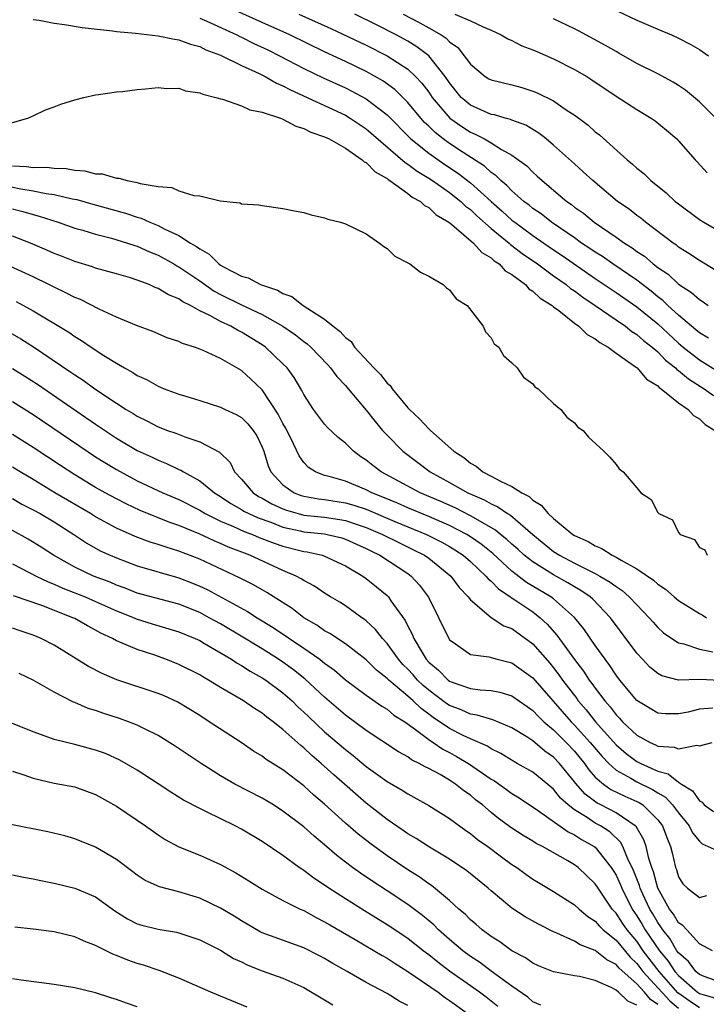
# Model space of a CAD drawing. Units: inches. Extents: x 2505000 to 2508000, y 1497000 to 1500000.
# Drawn here: x 2505664 to 2505730, y 1498472 to 1498566 of the extents above; entities that cross this region are included whole.
import ezdxf

# ---------------------------------------------------------------- set-up
doc = ezdxf.new("R2010")
doc.units = ezdxf.units.IN
doc.header["$MEASUREMENT"] = 0
doc.layers.add('LD25051497_2ft', color=101, linetype='Continuous')

msp = doc.modelspace()

# ---------------------------------------------------------------- linework, layer by layer
at = {"layer": 'LD25051497_2ft'}
for points, elevation in [([(2505729.869, 1498535.87), (2505729, 1498536.378), (2505728.672, 1498536.672), (2505728.259, 1498537), (2505727, 1498538.063), (2505725.961, 1498539), (2505725.48, 1498539.48), (2505725, 1498539.834), (2505724.371, 1498540.371), (2505723, 1498541.426), (2505720.687, 1498543), (2505719.694, 1498543.694), (2505719, 1498544.12), (2505718.484, 1498544.484), (2505717.688, 1498545), (2505717, 1498545.487), (2505714.785, 1498547), (2505713.797, 1498547.797), (2505713, 1498548.329), (2505712.636, 1498548.636), (2505712.143, 1498549), (2505711, 1498550.006), (2505710.516, 1498550.516), (2505709.917, 1498551), (2505709.471, 1498551.471), (2505709, 1498551.778), (2505708.372, 1498552.372), (2505706.298, 1498553.702), (2505705, 1498554.562), (2505704.391, 1498555), (2505703.609, 1498555.609), (2505703, 1498556.223), (2505702.595, 1498556.596), (2505702.229, 1498557), (2505701, 1498558.498), (2505700.51, 1498559), (2505699.749, 1498559.749), (2505698.594, 1498560.594), (2505697, 1498561.485), (2505695, 1498562.439), (2505693, 1498563.368), (2505689.671, 1498565), (2505687, 1498566.181), (2505683, 1498567.996)], 7422), ([(2505681, 1498566.607), (2505681.675, 1498566.325), (2505684.569, 1498565), (2505684.846, 1498564.846), (2505685, 1498564.783), (2505686.183, 1498564.183), (2505687.55, 1498563.55), (2505688.661, 1498563), (2505691, 1498561.774), (2505692.866, 1498560.867), (2505695, 1498559.902), (2505695.608, 1498559.608), (2505697, 1498558.861), (2505699, 1498557.304), (2505701.275, 1498555), (2505703, 1498553.621), (2505704.549, 1498552.549), (2505705.76, 1498551.76), (2505707, 1498550.799), (2505708.991, 1498548.991), (2505710.06, 1498548.06), (2505711, 1498547.212), (2505711.267, 1498547), (2505713, 1498545.729), (2505714.05, 1498545), (2505715, 1498544.343), (2505715.808, 1498543.808), (2505719, 1498541.583), (2505721, 1498540.254), (2505723, 1498538.862), (2505725, 1498537.229), (2505727, 1498535.381), (2505727.449, 1498535), (2505729, 1498533.762), (2505731.941, 1498531.941)], 7420), ([(2505690.519, 1498567), (2505693.612, 1498565.612), (2505697, 1498564.001), (2505699, 1498563.001), (2505701, 1498561.697), (2505701.742, 1498561), (2505702.352, 1498560.352), (2505703, 1498559.483), (2505703.333, 1498559), (2505705.027, 1498557), (2505706.185, 1498556.184), (2505707, 1498555.651), (2505707.47, 1498555.47), (2505708.35, 1498555), (2505709, 1498554.634), (2505710, 1498554.001), (2505711, 1498553.457), (2505712.416, 1498552.416), (2505713, 1498551.808), (2505713.435, 1498551.435), (2505713.884, 1498551), (2505715, 1498550.076), (2505716.266, 1498549), (2505716.705, 1498548.705), (2505717, 1498548.461), (2505717.861, 1498547.861), (2505718.885, 1498547), (2505721, 1498545.572), (2505721.801, 1498545), (2505722.545, 1498544.545), (2505723, 1498544.199), (2505723.727, 1498543.726), (2505724.557, 1498543), (2505725, 1498542.661), (2505725.998, 1498541.997), (2505727, 1498541.058), (2505728.255, 1498540.255), (2505729, 1498539.57), (2505729.358, 1498539.358), (2505729.856, 1498539)], 7424), ([(2505731, 1498542.12), (2505729, 1498543.322), (2505728.001, 1498544.001), (2505727, 1498544.615), (2505726.792, 1498544.791), (2505726.476, 1498545), (2505723.833, 1498547), (2505723.376, 1498547.377), (2505723, 1498547.651), (2505722.247, 1498548.246), (2505721.153, 1498549), (2505718.754, 1498551), (2505717.853, 1498551.853), (2505717, 1498552.604), (2505715, 1498554.412), (2505714.299, 1498555), (2505713.574, 1498555.574), (2505712.319, 1498556.319), (2505711, 1498556.802), (2505710.867, 1498556.867), (2505710.336, 1498557), (2505709.31, 1498557.309), (2505709, 1498557.364), (2505707, 1498558.247), (2505706.132, 1498559), (2505705, 1498560.381), (2505704.582, 1498561), (2505703.018, 1498563), (2505701.868, 1498563.868), (2505701, 1498564.39), (2505699.888, 1498565), (2505698.061, 1498565.939), (2505695.917, 1498567)], 7426), ([(2505700.531, 1498567), (2505702.15, 1498566.151), (2505703, 1498565.672), (2505704.182, 1498565), (2505704.673, 1498564.673), (2505705, 1498564.323), (2505705.786, 1498563.786), (2505706.419, 1498563), (2505707, 1498562.174), (2505708.438, 1498561), (2505708.787, 1498560.787), (2505709, 1498560.668), (2505711, 1498560.194), (2505711.934, 1498559.934), (2505713, 1498559.607), (2505713.433, 1498559.432), (2505715, 1498558.651), (2505716.121, 1498557.879), (2505717.181, 1498557.181), (2505718.312, 1498556.312), (2505719, 1498555.692), (2505719.392, 1498555.392), (2505722.07, 1498553), (2505722.584, 1498552.583), (2505723, 1498552.201), (2505723.668, 1498551.668), (2505724.355, 1498551), (2505725.819, 1498549.819), (2505726.692, 1498549), (2505727, 1498548.754), (2505729, 1498547.274), (2505729.436, 1498547), (2505732.96, 1498544.96)], 7428), ([(2505705.501, 1498567), (2505707, 1498566.366), (2505708.239, 1498565.761), (2505709, 1498565.457), (2505709.973, 1498565), (2505710.615, 1498564.615), (2505711, 1498564.453), (2505711.962, 1498563.962), (2505713, 1498563.579), (2505713.393, 1498563.392), (2505715, 1498562.703), (2505717, 1498561.689), (2505718.181, 1498561), (2505718.685, 1498560.685), (2505721, 1498559.122), (2505723, 1498557.818), (2505724.377, 1498557), (2505724.742, 1498556.742), (2505725.841, 1498555.841), (2505726.834, 1498555), (2505727, 1498554.832), (2505728.605, 1498553), (2505728.8, 1498552.8), (2505729.744, 1498551.744)], 7430), ([(2505730.597, 1498557), (2505729, 1498558.575), (2505727.684, 1498559.684), (2505727, 1498560.148), (2505726.473, 1498560.473), (2505725, 1498561.246), (2505723, 1498562.255), (2505721.26, 1498563.261), (2505721, 1498563.39), (2505719.991, 1498563.991), (2505717.389, 1498565.389), (2505717, 1498565.583), (2505715, 1498566.529)], 7432), ([(2505721.239, 1498567.239), (2505723, 1498566.405), (2505725, 1498565.539), (2505726.319, 1498565), (2505727, 1498564.693), (2505728.116, 1498564.116), (2505729, 1498563.611), (2505729.885, 1498563)], 7434), ([(2505665, 1498566.48), (2505665.588, 1498566.412), (2505667, 1498566.13), (2505668.001, 1498565.999), (2505669.705, 1498565.705), (2505672.615, 1498565.385), (2505673, 1498565.327), (2505674.837, 1498565.163), (2505677, 1498564.926), (2505678.577, 1498564.577), (2505679, 1498564.531), (2505680.107, 1498564.106), (2505681, 1498563.881), (2505681.577, 1498563.577), (2505683, 1498563.06), (2505685, 1498562.066), (2505686.699, 1498561.301), (2505687.294, 1498561), (2505688.362, 1498560.362), (2505689, 1498560.109), (2505689.711, 1498559.711), (2505695, 1498557.275), (2505695.467, 1498557), (2505697, 1498555.981), (2505700.731, 1498552.731), (2505701, 1498552.569), (2505701.894, 1498551.894), (2505703, 1498551.24), (2505703.368, 1498551), (2505705, 1498549.865), (2505706.082, 1498549), (2505706.545, 1498548.545), (2505707, 1498548.207), (2505707.611, 1498547.611), (2505709, 1498546.393), (2505710.715, 1498545), (2505710.861, 1498544.861), (2505711, 1498544.77), (2505711.993, 1498543.993), (2505713.445, 1498543), (2505715, 1498541.853), (2505716.203, 1498541), (2505716.632, 1498540.632), (2505717, 1498540.393), (2505717.791, 1498539.791), (2505718.99, 1498539), (2505721, 1498537.63), (2505721.913, 1498537), (2505722.515, 1498536.515), (2505723, 1498536.214), (2505723.641, 1498535.641), (2505724.475, 1498535), (2505725, 1498534.547), (2505725.759, 1498533.759), (2505726.716, 1498533), (2505726.851, 1498532.851), (2505727, 1498532.755), (2505727.946, 1498531.946), (2505729.469, 1498531), (2505730.346, 1498530.346)], 7418), ([(2505663, 1498556.599), (2505664.48, 1498557), (2505664.834, 1498557.166), (2505665, 1498557.222), (2505666.184, 1498557.816), (2505667, 1498558.082), (2505667.655, 1498558.345), (2505669, 1498558.768), (2505669.87, 1498559), (2505671, 1498559.243), (2505671.263, 1498559.264), (2505673, 1498559.525), (2505673.566, 1498559.566), (2505675, 1498559.755), (2505675.805, 1498559.805), (2505677, 1498559.949), (2505677.856, 1498559.856), (2505679, 1498559.872), (2505679.641, 1498559.641), (2505681, 1498559.444), (2505681.294, 1498559.294), (2505682.535, 1498559), (2505683, 1498558.853), (2505683.181, 1498558.819), (2505685, 1498558.197), (2505685.803, 1498557.803), (2505687, 1498557.592), (2505688.753, 1498557), (2505688.921, 1498556.921), (2505689, 1498556.91), (2505690.224, 1498556.224), (2505691, 1498556.02), (2505691.665, 1498555.665), (2505693, 1498555.216), (2505693.45, 1498555), (2505695, 1498554.11), (2505696.621, 1498553), (2505696.81, 1498552.809), (2505697, 1498552.725), (2505697.847, 1498551.847), (2505699, 1498551.201), (2505699.105, 1498551.105), (2505699.279, 1498551), (2505701, 1498549.752), (2505701.421, 1498549.421), (2505702.209, 1498549), (2505702.607, 1498548.607), (2505703, 1498548.409), (2505703.725, 1498547.725), (2505704.943, 1498547), (2505705.224, 1498546.776), (2505707.315, 1498545), (2505708.103, 1498544.103), (2505709, 1498543.59), (2505709.302, 1498543.302), (2505709.768, 1498543), (2505710.34, 1498542.34), (2505711, 1498541.964), (2505712.294, 1498541), (2505712.612, 1498540.613), (2505713, 1498540.391), (2505713.699, 1498539.699), (2505714.851, 1498539), (2505715, 1498538.873), (2505715.492, 1498538.508), (2505717, 1498537.302), (2505717.434, 1498537), (2505718.216, 1498536.216), (2505719, 1498535.803), (2505719.437, 1498535.437), (2505720.234, 1498535), (2505721, 1498534.431), (2505722.962, 1498533.038), (2505723.011, 1498533), (2505723.928, 1498531.928), (2505725, 1498531.27), (2505725.128, 1498531.128), (2505725.328, 1498531), (2505727, 1498529.642), (2505727.918, 1498529), (2505728.439, 1498528.439), (2505729, 1498528.105), (2505729.566, 1498527.566), (2505730.481, 1498527)], 7416), ([(2505663, 1498552.417), (2505664.361, 1498552.361), (2505665, 1498552.255), (2505666.279, 1498552.279), (2505667, 1498552.179), (2505668.166, 1498552.166), (2505669, 1498551.999), (2505669.951, 1498551.951), (2505671, 1498551.662), (2505671.635, 1498551.635), (2505673, 1498551.233), (2505673.231, 1498551.231), (2505674.018, 1498551), (2505675, 1498550.824), (2505675.271, 1498550.729), (2505677, 1498550.439), (2505678.33, 1498550.33), (2505679, 1498550.011), (2505680.442, 1498549.558), (2505681, 1498549.537), (2505682.949, 1498549.051), (2505684.859, 1498548.859), (2505685, 1498548.763), (2505686.685, 1498548.685), (2505687, 1498548.592), (2505689, 1498548.335), (2505690.095, 1498548.095), (2505691, 1498547.932), (2505691.717, 1498547.717), (2505693, 1498547.427), (2505693.298, 1498547.298), (2505694.512, 1498547), (2505695, 1498546.852), (2505697, 1498545.872), (2505698.274, 1498545), (2505698.676, 1498544.676), (2505699, 1498544.49), (2505699.742, 1498543.742), (2505701, 1498543.104), (2505701.051, 1498543.051), (2505701.175, 1498543), (2505702.195, 1498542.195), (2505703, 1498541.822), (2505704.403, 1498541), (2505704.708, 1498540.708), (2505705, 1498540.512), (2505705.652, 1498539.652), (2505706.688, 1498539), (2505708.225, 1498537), (2505708.455, 1498536.455), (2505709, 1498535.888), (2505709.302, 1498535.303), (2505709.732, 1498535), (2505710.18, 1498534.18), (2505711, 1498533.498), (2505711.49, 1498533), (2505712.108, 1498532.108), (2505713, 1498531.466), (2505713.194, 1498531.194), (2505713.507, 1498531), (2505715, 1498529.581), (2505715.696, 1498529), (2505716.272, 1498528.272), (2505717, 1498527.721), (2505717.322, 1498527.322), (2505717.854, 1498527), (2505718.357, 1498526.357), (2505719.82, 1498525), (2505720.41, 1498524.41), (2505721, 1498523.718), (2505721.307, 1498523.307), (2505721.67, 1498523), (2505723, 1498521.489), (2505723.394, 1498521), (2505724.364, 1498520.364), (2505725, 1498519.119), (2505725.098, 1498519), (2505726.408, 1498518.408), (2505727, 1498517.183), (2505727.158, 1498517), (2505728.524, 1498516.524), (2505729, 1498515.744), (2505729.513, 1498515.513), (2505729.764, 1498515)], 7414), ([(2505661, 1498550.791), (2505663.802, 1498550.198), (2505665, 1498550.022), (2505666.237, 1498549.764), (2505667, 1498549.673), (2505668.744, 1498549.256), (2505669.183, 1498549.182), (2505670.736, 1498548.736), (2505673.876, 1498547.876), (2505675, 1498547.485), (2505675.383, 1498547.383), (2505676.21, 1498547), (2505677, 1498546.689), (2505677.663, 1498546.337), (2505679, 1498545.725), (2505680.128, 1498545), (2505680.683, 1498544.682), (2505681, 1498544.43), (2505681.92, 1498543.919), (2505682.837, 1498543), (2505683, 1498542.887), (2505683.272, 1498542.728), (2505685, 1498541.807), (2505685.642, 1498541.642), (2505686.851, 1498541), (2505688.483, 1498540.483), (2505689, 1498540.161), (2505689.857, 1498539.856), (2505690.929, 1498539), (2505693, 1498537.695), (2505693.83, 1498537), (2505694.505, 1498536.505), (2505695, 1498535.921), (2505695.537, 1498535.537), (2505695.883, 1498535), (2505697.727, 1498533), (2505698.372, 1498532.371), (2505699, 1498531.548), (2505699.302, 1498531.302), (2505699.481, 1498531), (2505701, 1498529.16), (2505701.149, 1498529), (2505702.115, 1498528.115), (2505703, 1498527.152), (2505703.09, 1498527.09), (2505703.167, 1498527), (2505705.428, 1498525), (2505706.376, 1498524.376), (2505707, 1498523.855), (2505707.55, 1498523.55), (2505708.213, 1498523), (2505709, 1498522.602), (2505709.881, 1498522.119), (2505711, 1498521.606), (2505711.932, 1498521), (2505712.64, 1498520.64), (2505713, 1498520.295), (2505713.816, 1498519.816), (2505714.481, 1498519), (2505715, 1498518.527), (2505716.852, 1498517), (2505717, 1498516.906), (2505718.323, 1498516.323), (2505719, 1498515.891), (2505719.646, 1498515.646), (2505720.611, 1498515), (2505721, 1498514.817), (2505721.482, 1498514.518), (2505723, 1498513.708), (2505724.596, 1498512.596), (2505725, 1498512.214), (2505725.746, 1498511.746), (2505726.567, 1498511), (2505727, 1498510.638), (2505729, 1498509.391), (2505729.26, 1498509.26), (2505729.696, 1498509)], 7412), ([(2505663, 1498548.274), (2505664.02, 1498548.02), (2505665, 1498547.727), (2505665.582, 1498547.582), (2505667.408, 1498547), (2505669, 1498546.44), (2505669.777, 1498546.223), (2505671, 1498545.848), (2505672.539, 1498545.461), (2505674.053, 1498545), (2505674.755, 1498544.755), (2505675, 1498544.688), (2505676.16, 1498544.16), (2505677, 1498543.83), (2505678.498, 1498543), (2505678.808, 1498542.808), (2505679, 1498542.716), (2505681, 1498541.366), (2505682.391, 1498540.391), (2505683, 1498540.067), (2505685, 1498539.071), (2505687, 1498538.142), (2505689, 1498537.011), (2505690.19, 1498536.189), (2505691, 1498535.549), (2505691.321, 1498535.322), (2505691.672, 1498535), (2505693.297, 1498533.297), (2505693.571, 1498533), (2505694.162, 1498532.162), (2505695, 1498531.301), (2505695.265, 1498531), (2505697, 1498528.95), (2505697.841, 1498527.841), (2505698.559, 1498527), (2505699, 1498526.523), (2505700.508, 1498525), (2505703.155, 1498523), (2505705, 1498522.001), (2505706.773, 1498521), (2505708.325, 1498520.325), (2505709, 1498519.929), (2505709.648, 1498519.648), (2505710.57, 1498519), (2505710.844, 1498518.844), (2505713, 1498516.977), (2505715, 1498515.37), (2505715.566, 1498515), (2505717, 1498514.245), (2505718.543, 1498513.457), (2505719, 1498513.244), (2505719.449, 1498513), (2505720.426, 1498512.426), (2505721, 1498511.983), (2505721.597, 1498511.597), (2505722.274, 1498511), (2505723, 1498510.219), (2505724.192, 1498509), (2505724.557, 1498508.557), (2505725, 1498508.068), (2505725.557, 1498507.557), (2505726.357, 1498507), (2505727, 1498506.582), (2505727.512, 1498506.488), (2505729, 1498505.987), (2505730.286, 1498505.714)], 7410), ([(2505731, 1498502.961), (2505729, 1498503.057), (2505726.987, 1498502.987), (2505725.404, 1498503.404), (2505725, 1498503.621), (2505724.245, 1498504.245), (2505723.525, 1498505), (2505723, 1498505.579), (2505720.476, 1498509), (2505718.768, 1498510.768), (2505718.502, 1498511), (2505717.613, 1498511.613), (2505717, 1498511.951), (2505716.36, 1498512.36), (2505715, 1498513.104), (2505713, 1498514.35), (2505712.178, 1498515), (2505711.568, 1498515.568), (2505711, 1498516.059), (2505710.517, 1498516.517), (2505709.896, 1498517), (2505709.413, 1498517.413), (2505707.511, 1498518.489), (2505707, 1498518.802), (2505705.545, 1498519.545), (2505704.162, 1498520.162), (2505702.164, 1498521), (2505698.447, 1498523), (2505697.622, 1498523.622), (2505697, 1498524.132), (2505696.47, 1498524.47), (2505695.769, 1498525), (2505695, 1498525.762), (2505694.305, 1498526.305), (2505693.275, 1498527.275), (2505693, 1498527.591), (2505691.929, 1498529), (2505691, 1498530.44), (2505690.824, 1498530.824), (2505690.071, 1498532.071), (2505689.397, 1498533), (2505689, 1498533.406), (2505687.328, 1498535), (2505687, 1498535.228), (2505685, 1498536.445), (2505684.619, 1498536.619), (2505683.981, 1498537), (2505683, 1498537.457), (2505681.957, 1498538.043), (2505681, 1498538.498), (2505680.1, 1498539), (2505679.362, 1498539.362), (2505679, 1498539.632), (2505678.011, 1498540.012), (2505677, 1498540.641), (2505676.728, 1498540.728), (2505676.133, 1498541), (2505675, 1498541.434), (2505674.359, 1498541.641), (2505673, 1498542.045), (2505671, 1498542.594), (2505670.704, 1498542.704), (2505669, 1498543.215), (2505667.733, 1498543.732), (2505667, 1498544.006), (2505666.326, 1498544.327), (2505664.73, 1498545), (2505663, 1498545.653)], 7408), ([(2505730.289, 1498500.289), (2505729, 1498500.194), (2505727.93, 1498499.93), (2505727, 1498499.756), (2505725.762, 1498499.762), (2505725, 1498499.839), (2505724.263, 1498500.263), (2505723, 1498501.045), (2505721.373, 1498503), (2505721, 1498503.488), (2505720.41, 1498504.41), (2505719.949, 1498505), (2505719, 1498506.334), (2505717.914, 1498507.914), (2505717.004, 1498509.004), (2505715, 1498510.802), (2505714.74, 1498511), (2505712.393, 1498512.393), (2505711, 1498513.471), (2505709.159, 1498515.159), (2505708.055, 1498516.055), (2505707, 1498516.781), (2505706.65, 1498517), (2505705, 1498517.862), (2505703, 1498518.722), (2505701, 1498519.556), (2505700.002, 1498520.001), (2505698.594, 1498520.594), (2505697.549, 1498521), (2505697, 1498521.291), (2505695, 1498522.116), (2505693.428, 1498522.572), (2505693, 1498522.671), (2505692.126, 1498523), (2505691.441, 1498523.441), (2505691, 1498523.904), (2505690.542, 1498524.542), (2505689.744, 1498526.256), (2505689.245, 1498527.246), (2505689, 1498527.661), (2505688.551, 1498528.551), (2505687, 1498530.901), (2505685.925, 1498531.925), (2505685, 1498532.745), (2505683, 1498533.903), (2505681.321, 1498534.679), (2505681, 1498534.809), (2505680.484, 1498535), (2505679.341, 1498535.341), (2505679, 1498535.527), (2505677.887, 1498535.887), (2505676.485, 1498536.484), (2505674.94, 1498537.06), (2505673, 1498537.885), (2505671.355, 1498538.645), (2505669.559, 1498539.559), (2505669, 1498539.766), (2505668.198, 1498540.198), (2505667, 1498540.745), (2505666.516, 1498541), (2505665, 1498541.751), (2505662.764, 1498542.764)], 7406), ([(2505663.379, 1498539.379), (2505665, 1498538.487), (2505668.424, 1498536.425), (2505669, 1498536.021), (2505669.645, 1498535.645), (2505670.575, 1498535), (2505671.802, 1498534.197), (2505673, 1498533.454), (2505673.774, 1498533), (2505674.568, 1498532.568), (2505675, 1498532.269), (2505675.882, 1498531.882), (2505677, 1498531.235), (2505677.594, 1498531), (2505679, 1498530.492), (2505679.746, 1498530.254), (2505681, 1498529.883), (2505683, 1498529.227), (2505683.457, 1498529), (2505684.513, 1498528.513), (2505685, 1498528.228), (2505685.623, 1498527.623), (2505686.134, 1498527), (2505686.477, 1498526.477), (2505687, 1498525.373), (2505687.145, 1498525), (2505687.582, 1498523.582), (2505687.83, 1498523), (2505689, 1498521.753), (2505690.072, 1498521), (2505690.737, 1498520.738), (2505691, 1498520.661), (2505692.414, 1498520.414), (2505693, 1498520.347), (2505695, 1498520.047), (2505695.814, 1498519.814), (2505697, 1498519.413), (2505699.75, 1498518.25), (2505702.777, 1498517), (2505704.252, 1498516.252), (2505705, 1498515.832), (2505705.52, 1498515.519), (2505706.302, 1498515), (2505707, 1498514.392), (2505708.502, 1498513), (2505708.717, 1498512.717), (2505709, 1498512.497), (2505709.727, 1498511.727), (2505710.864, 1498511), (2505710.935, 1498510.935), (2505711.278, 1498510.722), (2505713, 1498509.558), (2505713.713, 1498509), (2505714.381, 1498508.381), (2505715.318, 1498507.318), (2505717, 1498504.984), (2505717.873, 1498503.873), (2505718.43, 1498503), (2505718.682, 1498502.682), (2505719, 1498502.217), (2505719.914, 1498501), (2505720.431, 1498500.431), (2505721, 1498499.667), (2505721.338, 1498499.338), (2505721.632, 1498499), (2505723, 1498497.699), (2505724.281, 1498497), (2505724.783, 1498496.783), (2505725, 1498496.662), (2505726.568, 1498496.568), (2505727, 1498496.388), (2505728.76, 1498496.76), (2505729, 1498496.699), (2505730.241, 1498497)], 7404), ([(2505662.533, 1498536.533), (2505663.8, 1498535.8), (2505665.017, 1498535.017), (2505668.607, 1498532.607), (2505669, 1498532.321), (2505669.808, 1498531.808), (2505670.912, 1498531), (2505673, 1498529.6), (2505673.935, 1498529), (2505674.605, 1498528.605), (2505675, 1498528.351), (2505675.917, 1498527.917), (2505677, 1498527.351), (2505677.919, 1498527), (2505678.72, 1498526.72), (2505679.656, 1498526.344), (2505681, 1498525.902), (2505682.912, 1498524.912), (2505683.909, 1498523.91), (2505684.354, 1498523), (2505685, 1498522.316), (2505686.13, 1498521), (2505686.659, 1498520.659), (2505687, 1498520.486), (2505687.942, 1498519.942), (2505689, 1498519.46), (2505689.33, 1498519.33), (2505690.456, 1498519), (2505691, 1498518.86), (2505693, 1498518.648), (2505694.445, 1498518.445), (2505695, 1498518.34), (2505696.015, 1498517.985), (2505697, 1498517.665), (2505698.553, 1498517), (2505700.178, 1498516.178), (2505701.533, 1498515.533), (2505702.599, 1498515), (2505703, 1498514.714), (2505705.133, 1498513), (2505705.91, 1498511.91), (2505706.787, 1498511), (2505707, 1498510.714), (2505709.013, 1498509.013), (2505710.219, 1498508.22), (2505711, 1498507.949), (2505713, 1498506.492), (2505714.626, 1498504.626), (2505715, 1498504.175), (2505715.515, 1498503.515), (2505715.867, 1498503), (2505717.221, 1498501.221), (2505717.373, 1498501), (2505718.135, 1498500.135), (2505719.027, 1498499), (2505721, 1498496.796), (2505721.963, 1498495.963), (2505723, 1498495.186), (2505723.363, 1498495), (2505725, 1498494.261), (2505726.007, 1498494.007), (2505727, 1498493.187), (2505727.284, 1498493), (2505728.354, 1498492.355), (2505729, 1498491.392), (2505729.271, 1498491.271), (2505729.459, 1498491), (2505730.365, 1498490.365)], 7402), ([(2505663, 1498532.955), (2505664.211, 1498532.211), (2505665.43, 1498531.43), (2505671, 1498527.592), (2505673, 1498526.265), (2505675, 1498525.075), (2505676.417, 1498524.417), (2505677, 1498524.124), (2505677.817, 1498523.817), (2505679, 1498523.243), (2505679.176, 1498523.176), (2505679.456, 1498523), (2505681, 1498522.164), (2505682.409, 1498521), (2505683, 1498520.636), (2505683.976, 1498519.976), (2505685, 1498519.405), (2505685.246, 1498519.246), (2505685.732, 1498519), (2505686.602, 1498518.602), (2505687.832, 1498518.168), (2505689, 1498517.712), (2505690.648, 1498517.352), (2505691, 1498517.262), (2505693, 1498517.046), (2505693.252, 1498517), (2505694.662, 1498516.662), (2505695, 1498516.558), (2505696.063, 1498516.063), (2505697, 1498515.655), (2505697.425, 1498515.425), (2505698.319, 1498515), (2505701, 1498513.236), (2505701.325, 1498513), (2505702.119, 1498512.119), (2505702.967, 1498510.967), (2505704.918, 1498507), (2505705, 1498506.883), (2505705.354, 1498506.646), (2505707, 1498505.472), (2505708.769, 1498505.231), (2505709.584, 1498505), (2505711, 1498504.662), (2505713, 1498503.209), (2505716.679, 1498499), (2505717, 1498498.677), (2505718.522, 1498497), (2505719.656, 1498495.656), (2505720.292, 1498495), (2505721, 1498494.361), (2505722.408, 1498493.592), (2505723, 1498493.233), (2505724.498, 1498492.498), (2505725, 1498492.161), (2505725.736, 1498491.736), (2505726.427, 1498491), (2505727, 1498490.259), (2505728.036, 1498489), (2505728.338, 1498488.338), (2505729, 1498487.528), (2505729.272, 1498487.273), (2505731, 1498486.51)], 7400), ([(2505663, 1498529.769), (2505665, 1498528.524), (2505669.471, 1498525.471), (2505671, 1498524.463), (2505671.897, 1498523.896), (2505673, 1498523.226), (2505675, 1498522.153), (2505677.461, 1498521), (2505679, 1498520.342), (2505681, 1498519.323), (2505681.533, 1498519), (2505683, 1498518.279), (2505684.241, 1498517.759), (2505685.28, 1498517.28), (2505686.055, 1498517), (2505686.716, 1498516.716), (2505688.156, 1498516.156), (2505689, 1498515.872), (2505691, 1498515.353), (2505691.311, 1498515.311), (2505692.764, 1498515), (2505693, 1498514.923), (2505695, 1498513.994), (2505696.672, 1498513), (2505697, 1498512.766), (2505697.974, 1498511.974), (2505699, 1498511.124), (2505699.125, 1498511), (2505699.371, 1498510.629), (2505700.734, 1498508.734), (2505701, 1498508.182), (2505701.413, 1498507.413), (2505701.568, 1498507), (2505702.359, 1498505.641), (2505702.758, 1498505), (2505703, 1498504.728), (2505703.945, 1498503.945), (2505704.877, 1498503), (2505705, 1498502.909), (2505705.153, 1498502.847), (2505707, 1498502.199), (2505707.936, 1498502.064), (2505709, 1498501.999), (2505709.833, 1498501.833), (2505711, 1498501.498), (2505712.456, 1498500.456), (2505713, 1498500.086), (2505713.522, 1498499.522), (2505714.072, 1498499), (2505715, 1498498.208), (2505716.204, 1498497), (2505717, 1498496.158), (2505717.958, 1498495), (2505718.389, 1498494.389), (2505719, 1498493.689), (2505719.785, 1498493), (2505720.494, 1498492.494), (2505721.846, 1498491.846), (2505723, 1498491.335), (2505723.225, 1498491.225), (2505723.561, 1498491), (2505725, 1498489.571), (2505725.449, 1498489), (2505725.874, 1498487.874), (2505726.24, 1498487), (2505726.398, 1498486.398), (2505726.712, 1498485), (2505726.793, 1498484.793), (2505727, 1498484.096), (2505727.421, 1498483.421), (2505727.864, 1498483), (2505729, 1498482.1), (2505729.705, 1498482.295)], 7398), ([(2505730.252, 1498477), (2505729, 1498477.672), (2505727.784, 1498479), (2505727.426, 1498479.426), (2505727, 1498479.683), (2505726.513, 1498480.512), (2505726.138, 1498481), (2505725.022, 1498483), (2505724.587, 1498484.587), (2505724.423, 1498485), (2505724.135, 1498485.865), (2505723.881, 1498487), (2505723.662, 1498487.662), (2505722.925, 1498488.925), (2505722.844, 1498489), (2505721, 1498490.251), (2505719.551, 1498491), (2505719.178, 1498491.178), (2505718.028, 1498492.028), (2505717.096, 1498493.096), (2505717, 1498493.233), (2505715.57, 1498495), (2505715, 1498495.603), (2505714.17, 1498496.17), (2505713, 1498497.168), (2505712.518, 1498497.482), (2505711, 1498498.422), (2505709.173, 1498499.173), (2505707.64, 1498499.641), (2505707, 1498499.724), (2505706.131, 1498500.131), (2505705, 1498500.551), (2505704.732, 1498500.732), (2505703, 1498502.039), (2505702.479, 1498502.479), (2505701.932, 1498503), (2505701.502, 1498503.502), (2505701, 1498504.042), (2505700.516, 1498504.516), (2505700.088, 1498505), (2505699, 1498506.527), (2505698.553, 1498507), (2505697.875, 1498507.875), (2505697, 1498508.685), (2505696.826, 1498508.826), (2505696.56, 1498509), (2505695, 1498510.133), (2505694.475, 1498510.475), (2505693.57, 1498511), (2505693, 1498511.355), (2505692.027, 1498512.027), (2505691, 1498512.56), (2505690.743, 1498512.743), (2505690.254, 1498513), (2505689, 1498513.536), (2505685.821, 1498515), (2505683.778, 1498515.778), (2505683, 1498516.13), (2505682.379, 1498516.379), (2505680.941, 1498517.059), (2505679, 1498517.85), (2505678.132, 1498518.132), (2505675.289, 1498519.289), (2505673.929, 1498519.929), (2505673, 1498520.406), (2505671.918, 1498521), (2505671, 1498521.523), (2505669, 1498522.725), (2505667.614, 1498523.614), (2505665, 1498525.36), (2505663, 1498526.609)], 7396), ([(2505731, 1498473.962), (2505729.465, 1498474.534), (2505729, 1498474.72), (2505728.675, 1498475), (2505727.959, 1498475.959), (2505727, 1498476.785), (2505726.843, 1498477), (2505726.161, 1498478.161), (2505725.483, 1498479), (2505725.304, 1498479.304), (2505725, 1498479.7), (2505724.527, 1498480.527), (2505724.234, 1498481), (2505723.569, 1498482.431), (2505723.315, 1498483), (2505723.249, 1498483.249), (2505722.69, 1498484.69), (2505722.105, 1498485.895), (2505721.662, 1498487), (2505721.438, 1498487.438), (2505720.415, 1498488.415), (2505719.497, 1498489), (2505719, 1498489.268), (2505718.212, 1498489.788), (2505717, 1498490.521), (2505716.386, 1498491), (2505715.668, 1498491.668), (2505715, 1498492.52), (2505713, 1498494.154), (2505711.499, 1498495), (2505711.17, 1498495.17), (2505709.943, 1498495.943), (2505709, 1498496.4), (2505708.643, 1498496.643), (2505707, 1498497.367), (2505706.307, 1498497.693), (2505705, 1498498.342), (2505703.42, 1498499.42), (2505703, 1498499.739), (2505702.263, 1498500.263), (2505701.519, 1498501), (2505701.237, 1498501.237), (2505701, 1498501.463), (2505699.154, 1498503), (2505699, 1498503.163), (2505697.971, 1498503.971), (2505697, 1498504.937), (2505695, 1498506.487), (2505693.485, 1498507.485), (2505693, 1498507.746), (2505692.267, 1498508.267), (2505691, 1498508.996), (2505689.875, 1498509.875), (2505687.434, 1498511.434), (2505687, 1498511.666), (2505686.155, 1498512.155), (2505684.832, 1498512.832), (2505681, 1498514.63), (2505679, 1498515.403), (2505677.761, 1498515.761), (2505677, 1498516.028), (2505676.25, 1498516.25), (2505674.796, 1498516.796), (2505673, 1498517.605), (2505671, 1498518.701), (2505670.518, 1498519), (2505667.081, 1498521), (2505665, 1498522.277), (2505663.762, 1498523), (2505663, 1498523.469)], 7394), ([(2505663, 1498520.449), (2505663.923, 1498519.923), (2505665, 1498519.371), (2505665.661, 1498519), (2505667, 1498518.209), (2505668.914, 1498517), (2505670.158, 1498516.158), (2505671.438, 1498515.438), (2505672.388, 1498515), (2505673, 1498514.737), (2505675, 1498513.982), (2505679, 1498512.836), (2505680.315, 1498512.315), (2505681, 1498512.03), (2505681.7, 1498511.7), (2505685.596, 1498509.596), (2505686.515, 1498509), (2505688.055, 1498508.055), (2505691, 1498506.064), (2505692.526, 1498505), (2505692.799, 1498504.799), (2505693, 1498504.62), (2505693.944, 1498503.944), (2505695.019, 1498503.019), (2505697, 1498501.555), (2505698.51, 1498500.51), (2505699, 1498500.222), (2505699.647, 1498499.647), (2505700.714, 1498499), (2505701.734, 1498498.266), (2505703, 1498497.281), (2505703.434, 1498497), (2505704.356, 1498496.356), (2505705, 1498496.036), (2505705.675, 1498495.675), (2505706.838, 1498495), (2505709, 1498493.496), (2505709.313, 1498493.313), (2505710.481, 1498492.481), (2505711, 1498492.09), (2505711.684, 1498491.684), (2505713.557, 1498490.443), (2505716.406, 1498488.406), (2505717, 1498488.133), (2505717.688, 1498487.688), (2505718.91, 1498487), (2505719, 1498486.931), (2505720.529, 1498485), (2505720.715, 1498484.715), (2505721, 1498484.243), (2505721.393, 1498483.393), (2505721.542, 1498483), (2505722.554, 1498481), (2505723, 1498480.345), (2505723.514, 1498479.514), (2505723.808, 1498479), (2505725.158, 1498477), (2505725.997, 1498475.997), (2505726.651, 1498475), (2505727, 1498474.605), (2505728.839, 1498473), (2505729, 1498472.887), (2505731, 1498472.302)], 7392), ([(2505729, 1498471.498), (2505728.104, 1498472.104), (2505726.948, 1498472.948), (2505725.13, 1498475), (2505723.614, 1498477), (2505723, 1498477.899), (2505722.079, 1498479), (2505721.633, 1498479.633), (2505721, 1498480.608), (2505720.801, 1498480.801), (2505720.637, 1498481), (2505719.268, 1498483), (2505719, 1498483.424), (2505717.343, 1498485), (2505717, 1498485.264), (2505716.365, 1498485.635), (2505713.944, 1498487), (2505713.314, 1498487.313), (2505713, 1498487.52), (2505712.074, 1498488.074), (2505711, 1498488.763), (2505709.71, 1498489.71), (2505709, 1498490.278), (2505708.153, 1498491), (2505707.506, 1498491.506), (2505707, 1498491.941), (2505706.366, 1498492.366), (2505705.587, 1498493), (2505705, 1498493.376), (2505704.085, 1498493.915), (2505703, 1498494.504), (2505702.658, 1498494.658), (2505702.093, 1498495), (2505701.349, 1498495.349), (2505701, 1498495.617), (2505700.102, 1498496.102), (2505697, 1498498.169), (2505695, 1498499.635), (2505693, 1498501.356), (2505691.112, 1498503.112), (2505689.999, 1498503.999), (2505689, 1498504.72), (2505688.576, 1498505), (2505687, 1498505.99), (2505685.135, 1498507.135), (2505683, 1498508.408), (2505681.918, 1498509), (2505681, 1498509.481), (2505679, 1498510.282), (2505675, 1498511.367), (2505673.839, 1498511.838), (2505673, 1498512.128), (2505672.399, 1498512.398), (2505670.797, 1498513), (2505669, 1498513.85), (2505666.959, 1498515), (2505665.774, 1498515.774), (2505664.534, 1498516.534), (2505663, 1498517.386)], 7390), ([(2505663, 1498514.169), (2505664.68, 1498513.32), (2505665.275, 1498513), (2505666.43, 1498512.43), (2505667, 1498512.225), (2505667.843, 1498511.843), (2505670.006, 1498511), (2505671, 1498510.57), (2505673, 1498509.661), (2505674.687, 1498509), (2505674.9, 1498508.9), (2505676.422, 1498508.421), (2505679, 1498507.64), (2505680.564, 1498507), (2505681, 1498506.797), (2505681.466, 1498506.534), (2505684.047, 1498505), (2505684.613, 1498504.613), (2505685, 1498504.41), (2505685.852, 1498503.852), (2505687, 1498503.234), (2505687.356, 1498503), (2505689, 1498501.773), (2505689.871, 1498501), (2505690.437, 1498500.437), (2505691, 1498499.935), (2505691.472, 1498499.472), (2505693, 1498498.045), (2505695, 1498496.326), (2505695.753, 1498495.752), (2505697, 1498494.713), (2505699, 1498493.269), (2505700.437, 1498492.437), (2505701, 1498492.062), (2505703, 1498490.959), (2505705, 1498489.699), (2505706.555, 1498488.555), (2505707, 1498488.265), (2505707.69, 1498487.69), (2505708.674, 1498487), (2505710.004, 1498486.004), (2505711, 1498485.296), (2505711.457, 1498485), (2505712.341, 1498484.341), (2505713, 1498483.884), (2505713.545, 1498483.545), (2505715, 1498482.694), (2505717, 1498481.414), (2505717.443, 1498481), (2505718.288, 1498480.288), (2505719, 1498479.844), (2505719.381, 1498479.381), (2505719.776, 1498479), (2505721, 1498478.005), (2505722.366, 1498476.366), (2505723, 1498475.777), (2505723.587, 1498475), (2505726.176, 1498472.176), (2505727, 1498471.475)], 7388), ([(2505725, 1498471.843), (2505724.311, 1498472.311), (2505723.729, 1498473), (2505723, 1498473.8), (2505721.306, 1498475.306), (2505721, 1498475.67), (2505720.121, 1498476.121), (2505719, 1498477.014), (2505717.548, 1498477.548), (2505717, 1498477.903), (2505715.322, 1498478.678), (2505715, 1498478.797), (2505713.537, 1498479.537), (2505712.258, 1498480.258), (2505711, 1498481.094), (2505709, 1498482.751), (2505708.723, 1498483), (2505706.667, 1498484.667), (2505705, 1498485.782), (2505703.065, 1498486.935), (2505701.787, 1498487.787), (2505701, 1498488.239), (2505700.558, 1498488.558), (2505699, 1498489.619), (2505697, 1498491.188), (2505693.89, 1498493.89), (2505692.66, 1498495), (2505691.759, 1498495.76), (2505691, 1498496.485), (2505690.706, 1498496.706), (2505689, 1498498.247), (2505688.043, 1498499), (2505687.444, 1498499.444), (2505687, 1498499.826), (2505686.273, 1498500.273), (2505685.215, 1498501), (2505683, 1498502.29), (2505681.846, 1498503), (2505681.301, 1498503.301), (2505681, 1498503.494), (2505679, 1498504.505), (2505677.748, 1498505), (2505676.584, 1498505.416), (2505675, 1498505.936), (2505673.34, 1498506.66), (2505673, 1498506.79), (2505672.619, 1498507), (2505671.499, 1498507.499), (2505671, 1498507.795), (2505670.203, 1498508.203), (2505669, 1498508.911), (2505668.824, 1498509), (2505665.841, 1498510.16), (2505663.097, 1498511.097)], 7386), ([(2505723, 1498471.775), (2505722.134, 1498472.134), (2505721.243, 1498473), (2505721, 1498473.205), (2505720.539, 1498473.461), (2505719, 1498474.145), (2505717.491, 1498474.509), (2505717, 1498474.577), (2505715, 1498474.96), (2505713.559, 1498475.559), (2505713, 1498475.813), (2505712.305, 1498476.305), (2505710.979, 1498477), (2505709.839, 1498477.839), (2505709, 1498478.351), (2505708.128, 1498479), (2505707.533, 1498479.533), (2505707, 1498479.97), (2505706.496, 1498480.496), (2505705.899, 1498481), (2505705, 1498481.816), (2505703.263, 1498483.263), (2505703, 1498483.425), (2505702.087, 1498484.087), (2505701, 1498484.768), (2505699, 1498486.117), (2505697.331, 1498487.331), (2505696.211, 1498488.21), (2505695, 1498489.267), (2505693, 1498491.069), (2505691.953, 1498491.953), (2505691, 1498492.826), (2505689, 1498494.372), (2505687.384, 1498495.384), (2505687, 1498495.682), (2505686.177, 1498496.177), (2505684.967, 1498497), (2505681.922, 1498499), (2505681, 1498499.586), (2505678.882, 1498500.882), (2505677.508, 1498501.508), (2505677, 1498501.714), (2505673.021, 1498503.021), (2505671.625, 1498503.625), (2505670.307, 1498504.307), (2505667, 1498506.364), (2505665.763, 1498507), (2505665, 1498507.318), (2505663.749, 1498507.75), (2505663, 1498507.99)], 7384), ([(2505713.766, 1498471.766), (2505713, 1498472.093), (2505712.518, 1498472.518), (2505711, 1498473.595), (2505709, 1498475.044), (2505707.884, 1498475.884), (2505707, 1498476.45), (2505706.262, 1498477), (2505705, 1498478.071), (2505703.946, 1498479), (2505703.479, 1498479.479), (2505702.394, 1498480.394), (2505701, 1498481.439), (2505699, 1498482.755), (2505697.633, 1498483.633), (2505696.441, 1498484.441), (2505695.67, 1498485), (2505695, 1498485.511), (2505694.157, 1498486.157), (2505693, 1498487.163), (2505691.993, 1498487.993), (2505691, 1498488.887), (2505689, 1498490.421), (2505688.076, 1498491), (2505687, 1498491.649), (2505684.381, 1498493), (2505683, 1498493.814), (2505681.142, 1498495), (2505678.656, 1498496.656), (2505677, 1498497.673), (2505675.692, 1498498.308), (2505675, 1498498.667), (2505674.158, 1498499), (2505673.304, 1498499.304), (2505671.788, 1498499.788), (2505671, 1498500.075), (2505670.282, 1498500.282), (2505669, 1498500.833), (2505668.874, 1498500.874), (2505667, 1498501.83), (2505665, 1498503.01), (2505663.645, 1498503.645)], 7382), ([(2505709.626, 1498471.626), (2505708.523, 1498472.523), (2505707.891, 1498473), (2505707, 1498473.637), (2505705, 1498475.039), (2505703.881, 1498475.881), (2505703, 1498476.606), (2505702.475, 1498477), (2505701, 1498478.173), (2505699, 1498479.494), (2505696.819, 1498480.819), (2505695, 1498481.975), (2505693.419, 1498483), (2505693, 1498483.3), (2505691.966, 1498483.966), (2505691, 1498484.711), (2505690.817, 1498484.817), (2505690.563, 1498485), (2505689, 1498486.155), (2505687, 1498487.491), (2505685, 1498488.67), (2505684.39, 1498489), (2505681.649, 1498490.351), (2505681, 1498490.651), (2505679.454, 1498491.454), (2505678.217, 1498492.217), (2505677, 1498493.045), (2505675, 1498494.337), (2505673.312, 1498495.312), (2505671.935, 1498495.935), (2505671, 1498496.281), (2505669, 1498496.818), (2505667, 1498497.301), (2505666.511, 1498497.489), (2505665, 1498498.019), (2505663, 1498498.844)], 7380), ([(2505663, 1498494.241), (2505664.115, 1498493.885), (2505665, 1498493.562), (2505667, 1498493.109), (2505669, 1498492.732), (2505671, 1498492.014), (2505673, 1498490.902), (2505675, 1498489.548), (2505675.784, 1498489), (2505677, 1498488.117), (2505677.69, 1498487.69), (2505678.989, 1498486.989), (2505681, 1498486.178), (2505683, 1498485.268), (2505684.473, 1498484.473), (2505685.72, 1498483.721), (2505687, 1498482.907), (2505689, 1498481.825), (2505690.654, 1498481), (2505691, 1498480.848), (2505692.188, 1498480.188), (2505693, 1498479.786), (2505693.485, 1498479.485), (2505695.93, 1498478.07), (2505698.522, 1498476.522), (2505699, 1498476.268), (2505699.761, 1498475.761), (2505701, 1498475.01), (2505703.896, 1498473), (2505704.527, 1498472.527), (2505705, 1498472.228), (2505706.699, 1498471)], 7378), ([(2505701, 1498471.733), (2505700.15, 1498472.15), (2505699, 1498472.876), (2505697, 1498473.93), (2505695.165, 1498475), (2505693.774, 1498475.774), (2505693, 1498476.243), (2505692.504, 1498476.504), (2505691, 1498477.262), (2505687, 1498478.728), (2505686.816, 1498478.816), (2505685, 1498479.852), (2505684.301, 1498480.301), (2505683, 1498481.074), (2505681, 1498482.031), (2505679, 1498482.655), (2505677.136, 1498483.137), (2505675.749, 1498483.75), (2505675, 1498484.249), (2505674.582, 1498484.582), (2505673, 1498485.773), (2505671, 1498486.96), (2505669, 1498487.755), (2505668.033, 1498488.033), (2505666.421, 1498488.421), (2505662.862, 1498489.138)], 7376), ([(2505663, 1498484.275), (2505664.065, 1498484.065), (2505665, 1498483.909), (2505665.738, 1498483.738), (2505667, 1498483.503), (2505669, 1498483.016), (2505671, 1498482.159), (2505672.829, 1498480.83), (2505674.059, 1498480.059), (2505675, 1498479.581), (2505675.451, 1498479.451), (2505677, 1498479.072), (2505678.776, 1498478.776), (2505679, 1498478.719), (2505681, 1498478.047), (2505683, 1498477.055), (2505684.26, 1498476.26), (2505685, 1498475.922), (2505685.613, 1498475.613), (2505687, 1498475.076), (2505689, 1498474.343), (2505691, 1498473.451), (2505693, 1498472.29), (2505693.794, 1498471.794)], 7374), ([(2505685.572, 1498471.572), (2505682.071, 1498473), (2505679, 1498474.361), (2505677.108, 1498475.108), (2505675.612, 1498475.612), (2505675, 1498475.776), (2505674.085, 1498476.085), (2505673, 1498476.53), (2505672.651, 1498476.651), (2505671, 1498477.49), (2505669.898, 1498477.898), (2505669, 1498478.337), (2505667, 1498478.812), (2505665, 1498479.079), (2505663.253, 1498479.253)], 7372), ([(2505675, 1498471.593), (2505673.952, 1498471.952), (2505673, 1498472.306), (2505672.461, 1498472.461), (2505671, 1498472.945), (2505669, 1498473.436), (2505667, 1498473.749), (2505663.845, 1498474.155), (2505663, 1498474.282)], 7370)]:
    msp.add_lwpolyline(points, dxfattribs=dict(at, elevation=elevation))

doc.saveas('drawing.dxf')
